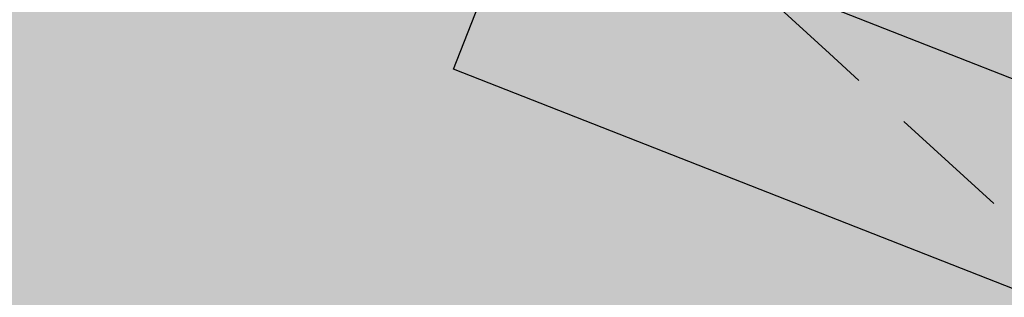
# Model space of a CAD drawing. Extents: x 1538956 to 1571595, y 5042519 to 5072519.
# Drawn here: x 1550560 to 1550611, y 5054373 to 5054388 of the extents above; entities that cross this region are included whole.
import ezdxf

# ---------------------------------------------------------------- set-up
doc = ezdxf.new("R2010")
doc.units = 0
doc.header["$LTSCALE"] = 2
doc.header["$MEASUREMENT"] = 0
doc.linetypes.add('CONTINUA', pattern=[0])
doc.linetypes.add('NASCOSTA2', pattern=[4.762499999999999, 3.175, -1.5875])
for name, color, linetype in [('base_cat_FABBRICATI', 92, 'CONTINUA'), ('base_cat_ret_fabbricati', 254, 'CONTINUA'), ('base_cat_ret_foglio', 71, 'Continuous'), ('conica', 8, 'Continuous'), ('inviluppo', 255, 'Continuous')]:
    doc.layers.add(name, color=color, linetype=linetype)

msp = doc.modelspace()

# ---------------------------------------------------------------- hatches: boundary and pattern name
at = {"layer": 'base_cat_ret_fabbricati'}
h = msp.add_hatch(color=256, dxfattribs=at)
h.paths.add_polyline_path([(1551355.558, 5053888.374), (1551314.833, 5053888.374), (1551314.833, 5053874.799), (1551343.008, 5053874.799), (1551343.264, 5053852.003), (1551355.815, 5053852.003)])
h.paths.add_polyline_path([(1550356.367, 5054819.206), (1550353.354, 5054819.191000001), (1550354.51, 5054787.052), (1550356.519, 5054787.061000001), (1550388.303, 5054787.205), (1550387.916, 5054819.572)])
h.paths.add_polyline_path([(1551098.66, 5053928.135), (1551106.451, 5053978.454), (1551082.494, 5053982.078), (1551074.818, 5053931.834)])
h.paths.add_polyline_path([(1550986.878, 5054507.416), (1550993.797, 5054466.177), (1551038.301, 5054472.663), (1551037.445, 5054478.279), (1551051.5, 5054480.496), (1551046.964, 5054510.824), (1551032.927, 5054508.639), (1551032.053, 5054514.271000001)])
h.paths.add_polyline_path([(1550932.471, 5054830.986), (1550939.483, 5054829.321), (1550941.376, 5054837.541), (1550934.411, 5054839.342)])
h.paths.add_polyline_path([(1550891.686, 5054845.395), (1550890.905, 5054841.477), (1550902.216, 5054838.54), (1550902.269, 5054839.047), (1550905.047, 5054838.431), (1550905.081, 5054838.754), (1550907.356, 5054838.237), (1550907.308, 5054837.776000001), (1550909.983, 5054837.078), (1550909.879, 5054836.53), (1550921.698, 5054833.712), (1550922.478, 5054837.172), (1550922.934, 5054837.077), (1550924.454, 5054843.161), (1550920.36, 5054844.101), (1550920.398, 5054844.469), (1550915.497, 5054845.726), (1550915.545, 5054846.187), (1550911.492, 5054847.075), (1550911.454, 5054846.706999999), (1550905.509, 5054848.212), (1550905.608, 5054848.715), (1550901.595, 5054849.552), (1550901.515, 5054849.235), (1550896.749, 5054850.432), (1550896.609, 5054849.978999999), (1550892.548, 5054850.978999999), (1550891.042, 5054845.462)])
h.paths.add_polyline_path([(1551071.446, 5054037.935), (1551064.176, 5054039.65), (1551062.851, 5054034.017), (1551062.404, 5054033.956999999), (1551062.054, 5054033.797), (1551061.713, 5054033.501), (1551061.491, 5054033.143), (1551061.376, 5054032.646000001), (1551061.441, 5054032.132), (1551061.666, 5054031.694), (1551062.036, 5054031.351), (1551062.48, 5054031.16), (1551063.413, 5054030.938), (1551062.794, 5054028.273), (1551067.725, 5054027.095), (1551067.275, 5054025.254), (1551071.278, 5054024.31), (1551073.998, 5054035.843), (1551071.112, 5054036.516)])
h.paths.add_polyline_path([(1551093.461, 5054032.026000001), (1551090.737, 5054032.603999999), (1551090.423, 5054031.158), (1551087.255, 5054031.847), (1551086.617, 5054028.916), (1551086.191, 5054028.908), (1551085.784, 5054028.783), (1551085.509, 5054028.618), (1551085.187, 5054028.294), (1551084.964, 5054027.855), (1551084.893, 5054027.482), (1551084.937, 5054027.001), (1551085.1, 5054026.603), (1551085.376, 5054026.255), (1551085.723, 5054026.008), (1551086.107, 5054025.869), (1551087.422, 5054025.583000001), (1551086.919, 5054023.27), (1551087.208, 5054023.201), (1551091.499, 5054022.271000001), (1551091.074, 5054020.321), (1551094.581, 5054019.558), (1551097.124, 5054031.227)])
h.paths.add_polyline_path([(1550658.905, 5054405.261), (1550640.746, 5054353.119), (1550671.102, 5054342.393), (1550666.321, 5054328.5), (1550697.513, 5054317.768), (1550720.343, 5054384.12)])
h.paths.add_polyline_path([(1550646.532, 5054332.233), (1550643.013, 5054333.405), (1550641.84, 5054330.158), (1550644.998, 5054328.804)], flags=17)
h.paths.add_polyline_path([(1551235.26, 5054771.217), (1551235.312, 5054771.843), (1551243.734, 5054771.132), (1551244.038, 5054774.742), (1551245.472, 5054774.621), (1551245.649, 5054776.716), (1551244.709, 5054776.795), (1551244.994, 5054780.161), (1551222.385, 5054783.464), (1551222.252, 5054781.886), (1551219.257, 5054782.139), (1551218.585, 5054774.178), (1551222.036, 5054773.887), (1551221.837, 5054771.528), (1551229.949, 5054770.843), (1551230.018, 5054771.66)])
h.paths.add_polyline_path([(1551251.549, 5054761.481000001), (1551249.319, 5054762.005), (1551248.673, 5054759.256), (1551246.429, 5054759.784), (1551244.965, 5054750.987), (1551246.128, 5054750.947), (1551246.01, 5054747.501), (1551249.641, 5054747.375), (1551249.585, 5054745.75), (1551255.463, 5054745.547), (1551255.536, 5054747.668000001), (1551255.932, 5054747.654), (1551257.9, 5054761.043000001), (1551264.461, 5054760.817), (1551264.905, 5054773.722), (1551263.769, 5054773.761), (1551263.85, 5054776.109), (1551263.155, 5054776.133), (1551263.201, 5054777.486), (1551260.46, 5054777.581), (1551260.419, 5054776.395), (1551256.801, 5054776.52), (1551256.724, 5054774.286), (1551254.348, 5054774.55), (1551253.944, 5054765.617), (1551254.726, 5054765.59), (1551254.618, 5054762.461), (1551252.018, 5054762.551)])
h.paths.add_polyline_path([(1550873.62, 5054805.953), (1550857.619, 5054809.878), (1550855.511, 5054802.508), (1550871.417, 5054798.392)])
h.paths.add_polyline_path([(1550820.291, 5054825.142), (1550818.184, 5054817.308), (1550834.898, 5054813.062), (1550836.933, 5054820.955)])
h.paths.add_polyline_path([(1550727.94, 5054894.471), (1550729.281, 5054893.514), (1550729.217, 5054890.58), (1550726.29, 5054882.232), (1550758.185, 5054870.483), (1550762.172, 5054881.336), (1550731.772, 5054893.183999999), (1550733.167, 5054898.76), (1550725.293, 5054900.188), (1550724.748, 5054894.518999999), (1550726.599, 5054894.024)])
h.paths.add_polyline_path([(1550758.568, 5054734.356000001), (1550759.213, 5054737.699), (1550754.523, 5054739.096), (1550753.171, 5054736.442)])
h.paths.add_polyline_path([(1551078.764, 5054579.217), (1551084.383, 5054579.09), (1551084.591, 5054588.228), (1551079.076, 5054588.353999999)])
h.paths.add_polyline_path([(1551444.086, 5054866.511), (1551443.489, 5054862.251), (1551458.352, 5054860.318), (1551460.623, 5054874.35), (1551445.987, 5054876.451), (1551445.23, 5054872.081999999), (1551446.996, 5054871.661), (1551445.962, 5054866.284)])
h.paths.add_polyline_path([(1550687.493, 5054519.529), (1550686.232, 5054516.608), (1550691.355, 5054514.699), (1550694.451, 5054522.007), (1550690.863, 5054523.62), (1550688.793, 5054519.018)])
h.paths.add_polyline_path([(1550969.636, 5054818.662), (1550971.237, 5054818.325), (1550972.881, 5054826.097), (1550967.694, 5054827.108), (1550967.568, 5054825.591), (1550954.663, 5054828.182), (1550954.853, 5054830.127), (1550948.331, 5054831.727), (1550946.256, 5054820.544), (1550952.051, 5054819.406), (1550951.723, 5054818.321), (1550958.17, 5054817.506), (1550958.211, 5054815.403), (1550968.55, 5054813.632)])
h.paths.add_polyline_path([(1550813.41, 5054789.693), (1550814.533, 5054789.324), (1550821.993, 5054787.197), (1550823.949, 5054795.633), (1550822.645, 5054796.166), (1550824.186, 5054801.494), (1550822.408, 5054802.145), (1550823.653, 5054807.893999999), (1550816.481, 5054809.433999999), (1550814.343, 5054798.218), (1550815.558, 5054798.103999999)])
h.paths.add_polyline_path([(1550673.425, 5054569.014), (1550678.593, 5054581.205), (1550676.274, 5054582.188999999), (1550683.229, 5054598.593), (1550685.194, 5054597.76), (1550708.767, 5054655.035), (1550706.456, 5054656.069), (1550714.948, 5054676.1), (1550716.907, 5054675.268999999), (1550723.925, 5054691.823), (1550721.425, 5054692.883), (1550739.052, 5054736.121), (1550682.06, 5054759.699), (1550657.742, 5054699.581999999), (1550637.025, 5054649.146000001), (1550620.474, 5054608.196), (1550608.99, 5054579.411), (1550665.17, 5054555.592), (1550671.252, 5054569.936000001)])
h.paths.add_polyline_path([(1550586.587, 5054575.942), (1550583.37, 5054567.81), (1550592.036, 5054564.072), (1550595.187, 5054572.335)])
h.paths.add_polyline_path([(1551402.188, 5054741.361), (1551393.707, 5054742.426), (1551393.208, 5054735.325), (1551394.083, 5054727.331999999), (1551396.951, 5054718.985), (1551404.061, 5054719.358), (1551402.625, 5054728.348), (1551404.495, 5054728.41), (1551404.059, 5054735.063), (1551401.945, 5054734.927)])
h.paths.add_polyline_path([(1550621.35, 5054683.172), (1550610.261, 5054655.453), (1550624.539, 5054649.275), (1550636.076, 5054676.872)], flags=17)
h.paths.add_polyline_path([(1550651.828, 5054531.588), (1550657.254, 5054529.134), (1550658.483, 5054532.815), (1550653.587, 5054534.892)])
h.paths.add_polyline_path([(1550669.307, 5054529.472), (1550679.157, 5054525.498), (1550683.514, 5054534.864), (1550673.19, 5054538.838)])
h.paths.add_polyline_path([(1550601.099, 5054632.836), (1550587.785, 5054599.408), (1550602.204, 5054593.343), (1550618.835, 5054634.88), (1550608.788, 5054639.106000001), (1550605.273, 5054631.08)])
h.paths.add_polyline_path([(1550633.368, 5054550.404), (1550635.509, 5054555.445), (1550624.88, 5054559.875), (1550622.663, 5054554.681)])
h.paths.add_polyline_path([(1550987.724, 5054811.074), (1550987.366, 5054809.501), (1550991.151, 5054808.53), (1550991.407, 5054810.318), (1550998.873, 5054808.734), (1551000.868, 5054819.666999999), (1550982.252, 5054823.805), (1550980.155, 5054812.515)])
h.paths.add_polyline_path([(1550437.78, 5054393.555), (1550452.885, 5054387.426), (1550472.526, 5054433.609), (1550457.701, 5054440.251)])
h.paths.add_polyline_path([(1551200.066, 5054769.267), (1551199.981, 5054771.223), (1551207.133, 5054772.159), (1551206.793, 5054775.391), (1551207.985, 5054775.731000001), (1551207.644, 5054779.133), (1551206.367, 5054779.048), (1551206.112, 5054781.77), (1551180.908, 5054777.602), (1551182.185, 5054767.821), (1551185.421, 5054767.821), (1551185.847, 5054765.95), (1551195.894, 5054767.481000001), (1551195.553, 5054768.927)])
h.paths.add_polyline_path([(1550824.053, 5053905.39), (1550819.827, 5053905.282), (1550819.61, 5053900.194), (1550823.945, 5053899.869)])
h.paths.add_polyline_path([(1550517.654, 5054213.357), (1550520.957, 5054211.345), (1550522.89, 5054215.851), (1550519.587, 5054217.461)])
h.paths.add_polyline_path([(1550594.582, 5053914.093), (1550595.919, 5053925.174), (1550576.913, 5053922.696), (1550555.933, 5053919.981000001), (1550556.185, 5053909.013), (1550583.875, 5053912.636)])
h.paths.add_polyline_path([(1550592.201, 5053895.896000001), (1550578.099, 5053895.836), (1550556.95, 5053896.006), (1550557.546, 5053889.193), (1550565.87, 5053888.768999999), (1550591.521, 5053889.617)])
h.paths.add_polyline_path([(1550755.335, 5054749.544), (1550751.205, 5054740.264), (1550754.523, 5054739.096), (1550759.213, 5054737.699), (1550761.404, 5054748.195)])
h.paths.add_polyline_path([(1550594.067, 5053910.154), (1550590.772, 5053909.815), (1550590.157, 5053901.966), (1550592.99, 5053901.926)])
h.paths.add_polyline_path([(1551202.509, 5054641.597), (1551200.696, 5054641.28), (1551201.899, 5054632.122), (1551208.325, 5054632.955), (1551211.093, 5054633.375), (1551209.707, 5054642.524), (1551211.686, 5054642.8), (1551210.42, 5054651.859), (1551201.411, 5054650.598999999)])
h.paths.add_polyline_path([(1550726.859, 5054756.137), (1550709.79, 5054759.812), (1550709.063, 5054757.433), (1550716.048, 5054754.811000001), (1550730.801, 5054748.632), (1550747.05, 5054742.108), (1550750.471, 5054750.625), (1550739.591, 5054753.044)])
h.paths.add_polyline_path([(1550439.272, 5054495.465), (1550435.748, 5054484.524), (1550448.655, 5054480.853), (1550452.53, 5054493.004), (1550445.122, 5054495.1), (1550444.735, 5054493.9)])
h.paths.add_polyline_path([(1551514.825, 5054709.963), (1551517.62, 5054725.423), (1551505.939, 5054727.54), (1551503.136, 5054712.08)])
h.paths.add_polyline_path([(1550862.745, 5054776.845), (1550863.412, 5054782.54), (1550866.291, 5054782.209), (1550866.807, 5054786.696), (1550865.383, 5054786.859), (1550865.802, 5054790.507), (1550856.629, 5054791.562), (1550856.403, 5054789.591), (1550852.802, 5054790.005), (1550852.361, 5054786.17), (1550854.479, 5054785.926), (1550853.698, 5054779.133)])
h.paths.add_polyline_path([(1550439.401, 5054579.796), (1550455.311, 5054573.823), (1550461.522, 5054590.825), (1550445.936, 5054596.464)])
h.paths.add_polyline_path([(1550261.964, 5054581.983), (1550258.62, 5054585.323), (1550255.54, 5054582.335), (1550258.884, 5054578.819)])
h.paths.add_polyline_path([(1551027.969, 5053938.954), (1551028.282, 5053941.005), (1551030.994, 5053940.59), (1551046.219, 5054040.162), (1551022.311, 5054043.818), (1551007.086, 5053944.246), (1551007.58, 5053944.172), (1551007.265, 5053942.12)])
h.paths.add_polyline_path([(1551346.756, 5054726.938), (1551348.279, 5054736.845), (1551328.323, 5054739.99), (1551326.801, 5054730.083000001)])
h.paths.add_polyline_path([(1550739.591, 5054753.044), (1550750.471, 5054750.625), (1550755.335, 5054749.544), (1550761.404, 5054748.195), (1550769.652, 5054784.455), (1550758.931, 5054786.636), (1550752.617, 5054755.831), (1550741.171, 5054759.011)])
h.paths.add_polyline_path([(1551010.547, 5054773.704), (1550999.777, 5054776.522), (1550999.581, 5054775.767), (1550995.668, 5054776.797), (1550995.867, 5054777.545), (1550984.015, 5054780.645), (1550980.963, 5054768.984), (1551000.024, 5054764.016), (1551003.477, 5054744.584), (1551015.328, 5054746.664), (1551013.199, 5054758.728), (1551012.431, 5054758.593), (1551011.736, 5054762.579), (1551012.516, 5054762.705)])
h.paths.add_polyline_path([(1551311.074, 5054345.95), (1551296.251, 5054349.485), (1551295.392, 5054345.9), (1551306.325, 5054342.909), (1551305.422, 5054337.954), (1551307.9, 5054337.549), (1551307.23, 5054333.341), (1551309.549, 5054332.914)])
h.paths.add_polyline_path([(1551316.337, 5054674.183999999), (1551316.149, 5054675.672), (1551313.371, 5054675.321), (1551313.459, 5054674.627), (1551310.534, 5054674.256), (1551310.722, 5054672.768), (1551307.152, 5054672.317), (1551306.713, 5054675.789), (1551303.788, 5054675.419), (1551303.7, 5054676.113), (1551300.922, 5054675.762), (1551301.111, 5054674.275), (1551293.921, 5054673.365), (1551293.733, 5054674.853), (1551290.956, 5054674.501), (1551291.044, 5054673.807), (1551288.119, 5054673.437), (1551288.558, 5054669.965), (1551284.987, 5054669.513), (1551284.799, 5054671.001), (1551281.874, 5054670.631), (1551281.787, 5054671.325), (1551279.009, 5054670.975), (1551279.198, 5054669.488), (1551275.428, 5054669.01), (1551276.445, 5054660.978), (1551280.115, 5054661.442), (1551279.989, 5054662.433999999), (1551285.791, 5054663.168000001), (1551285.54, 5054665.153), (1551294.911, 5054666.338), (1551295.037, 5054665.346), (1551302.028, 5054666.23), (1551301.902, 5054667.223), (1551311.274, 5054668.408), (1551311.525, 5054666.424), (1551317.326, 5054667.158), (1551317.451, 5054666.166), (1551321.121, 5054666.63), (1551320.105, 5054674.663)])
h.paths.add_polyline_path([(1551300.023, 5054290.903), (1551273.15, 5054292.481000001), (1551268.529, 5054292.749), (1551267.995, 5054283.614), (1551272.611, 5054283.343), (1551271.371, 5054262.176), (1551298.244, 5054260.6)])
h.paths.add_polyline_path([(1551063.029, 5054351.438), (1551071.346, 5054353.866), (1551067.669, 5054366.454), (1551059.351, 5054364.035)])
h.paths.add_polyline_path([(1550309.485, 5054511.552), (1550306.107, 5054513.806), (1550302.464, 5054507.449), (1550305.57, 5054505.38)])
h.paths.add_polyline_path([(1551105.301, 5054583.512), (1551123.169, 5054582.63), (1551123.77, 5054589.393), (1551105.631, 5054591.147)])
h.paths.add_polyline_path([(1551403.841, 5054323.781), (1551387.953, 5054327.117), (1551386.165, 5054318.567), (1551402.051, 5054315.228)])
h.paths.add_polyline_path([(1551487.04, 5054805.222), (1551486.794, 5054803.835), (1551486.505, 5054802.183), (1551486.199, 5054802.195), (1551485.179, 5054796.603999999), (1551485.457, 5054796.537), (1551484.926, 5054793.561000001), (1551494.115, 5054791.873), (1551496.227, 5054803.532), (1551495.641, 5054803.64), (1551497.413, 5054812.494), (1551498.339, 5054812.306), (1551499.325, 5054817.248), (1551492.94, 5054818.545), (1551492.565, 5054816.561000001), (1551489.281, 5054817.187), (1551488.478, 5054812.949), (1551489.255, 5054812.756), (1551487.913, 5054805.475), (1551487.61, 5054805.523), (1551487.532, 5054805.18)])
h.paths.add_polyline_path([(1551376.889, 5054294.438999999), (1551400.364, 5054289.512), (1551403.747, 5054288.83), (1551405.813, 5054299.92), (1551402.755, 5054300.575), (1551399.332, 5054301.295), (1551383.157, 5054304.772), (1551381.107, 5054305.293000001), (1551378.219, 5054305.834), (1551376.138, 5054294.772)])
h.paths.add_polyline_path([(1550710.35, 5054317.416999999), (1550742.371, 5054306.452), (1550745.555, 5054315.6), (1550761.178, 5054310.308999999), (1550777.235, 5054357.05), (1550729.487, 5054373.445)])
h.paths.add_polyline_path([(1551517.688, 5054856.254), (1551516.455, 5054848.315), (1551526.975, 5054846.682), (1551528.208, 5054854.621), (1551526.62, 5054854.867), (1551528.33, 5054865.883), (1551529.918, 5054865.636), (1551531.144, 5054873.547), (1551520.63, 5054875.194), (1551519.449, 5054867.266), (1551520.987, 5054867.023), (1551519.276, 5054856.008)])
h.paths.add_polyline_path([(1551483.277, 5054767.929), (1551482.61, 5054764.344), (1551490.971, 5054762.762), (1551494.059, 5054779.346), (1551485.696, 5054780.933999999), (1551485.031, 5054777.361), (1551484.079, 5054777.541999999), (1551483.569, 5054774.916999999), (1551482.323, 5054768.11)])
h.paths.add_polyline_path([(1551306.388, 5054298.586), (1551306.338, 5054299.996), (1551304.947, 5054300.013), (1551305.002, 5054298.608)])
h.paths.add_polyline_path([(1550459.627, 5054572.183), (1550457.487, 5054566.328), (1550460.854, 5054565.134), (1550487.648, 5054554.335), (1550489.275, 5054558.789), (1550496.215, 5054556.344), (1550497.027, 5054558.485), (1550501.687, 5054556.867), (1550501.609, 5054556.663), (1550539.013, 5054543.376), (1550546.848, 5054564.183), (1550527.91, 5054570.911), (1550527.679, 5054570.299), (1550509.279, 5054576.834), (1550506.971, 5054570.469), (1550501.916, 5054572.279), (1550501.823, 5054571.85), (1550489.996, 5054575.843), (1550489.367, 5054574.302), (1550486.114, 5054575.498), (1550488.772, 5054583.589), (1550469.72, 5054590.956999999), (1550466.753, 5054582.616), (1550462.816, 5054570.95)])
h.paths.add_polyline_path([(1551134.842, 5054621.996), (1551134.825, 5054621.329), (1551131.952, 5054621.41), (1551131.875, 5054618.124), (1551128.445, 5054618.205), (1551128.504, 5054620.728999999), (1551125.647, 5054620.797), (1551125.658, 5054621.273), (1551122.991, 5054621.336), (1551122.957, 5054619.907), (1551119.359, 5054620.097), (1551119.155, 5054612.276000001), (1551122.679, 5054612.193), (1551122.703, 5054613.145), (1551128.415, 5054613.025), (1551128.345, 5054613.966), (1551137.527, 5054613.763), (1551137.362, 5054612.812), (1551144.177, 5054612.679), (1551144.196, 5054613.631), (1551153.259, 5054613.398), (1551153.153, 5054612.454), (1551158.861, 5054612.331), (1551158.75, 5054611.372), (1551162.366, 5054611.306), (1551162.523, 5054619.023), (1551158.904, 5054619.096), (1551158.931, 5054620.526000001), (1551156.265, 5054620.579), (1551156.251, 5054619.913), (1551153.393, 5054619.971), (1551153.345, 5054617.636), (1551149.916, 5054617.706999999), (1551149.983, 5054620.994), (1551147.09, 5054621.027), (1551147.105, 5054621.693), (1551144.402, 5054621.758), (1551144.388, 5054620.33), (1551137.481, 5054620.501), (1551137.516, 5054621.93)])
h.paths.add_polyline_path([(1551138.558, 5054691.573), (1551148.321, 5054691.965), (1551148.362, 5054690.938999999), (1551154.426, 5054691.181), (1551154.466, 5054690.154), (1551158.269, 5054690.307), (1551157.936, 5054698.63), (1551154.031, 5054698.473999999), (1551153.97, 5054700.013), (1551151.091, 5054699.899), (1551151.12, 5054699.181), (1551148.037, 5054699.056), (1551148.139, 5054696.538), (1551144.44, 5054696.39), (1551144.297, 5054699.935), (1551141.215, 5054699.81), (1551141.186, 5054700.531), (1551138.308, 5054700.415), (1551138.369, 5054698.875), (1551130.92, 5054698.574), (1551130.856, 5054700.116), (1551127.979, 5054700), (1551128.008, 5054699.281), (1551124.926, 5054699.158), (1551125.068, 5054695.612), (1551121.369, 5054695.464), (1551121.267, 5054697.981000001), (1551118.184, 5054697.859), (1551118.155, 5054698.577), (1551115.278, 5054698.462), (1551115.339, 5054696.92), (1551111.434, 5054696.764), (1551111.768, 5054688.44), (1551115.57, 5054688.593), (1551115.529, 5054689.62), (1551121.592, 5054689.863), (1551121.551, 5054690.89), (1551131.313, 5054691.283), (1551131.354, 5054690.255), (1551138.6, 5054690.546)])
h.paths.add_polyline_path([(1551264.012, 5054601.795), (1551263.032, 5054608.378), (1551261.386, 5054608.133), (1551261.11, 5054609.984), (1551262.755, 5054610.23), (1551261.737, 5054617.07), (1551243.661, 5054614.541), (1551243.71, 5054614.182), (1551224.244, 5054611.458000001), (1551224.194, 5054611.818), (1551206.118, 5054609.29), (1551207.099, 5054602.706999999), (1551208.745, 5054602.952), (1551209.02, 5054601.101), (1551207.374, 5054600.856000001), (1551208.394, 5054594.015), (1551226.47, 5054596.543000001), (1551225.973, 5054600.096), (1551232.668, 5054601.033), (1551233.129, 5054597.737), (1551239.205, 5054598.588), (1551238.745, 5054601.883), (1551245.439, 5054602.819), (1551245.937, 5054599.266)])
h.paths.add_polyline_path([(1551351.932, 5054754.109), (1551353.49, 5054763.441000001), (1551346.141, 5054764.555), (1551346.098, 5054764.298), (1551341.018, 5054765.089), (1551341.061, 5054765.346), (1551333.684, 5054766.486), (1551332.116, 5054757.17), (1551339.499, 5054756.036), (1551339.556, 5054756.38), (1551344.601, 5054755.574), (1551344.542, 5054755.231000001)])
h.paths.add_polyline_path([(1550826.763, 5054342.998), (1550817.168, 5054341.369), (1550816.558, 5054344.942), (1550806.977, 5054343.31), (1550806.347, 5054346.862), (1550796.757, 5054345.252), (1550796.126, 5054348.824), (1550785.662, 5054346.948), (1550788.154, 5054332.574), (1550778.58, 5054330.925), (1550781.739, 5054312.578), (1550849.683, 5054324.322), (1550847.15, 5054339.135), (1550837.571, 5054337.515), (1550836.962, 5054341.068), (1550827.369, 5054339.442)])
h.paths.add_polyline_path([(1551427.877, 5054719.529), (1551433.492, 5054719.361), (1551433.507, 5054720.08), (1551436.949, 5054719.977), (1551437.135, 5054726.206), (1551436.35, 5054737.738), (1551435.2, 5054743.828), (1551431.593, 5054743.191000001), (1551431.472, 5054743.9), (1551425.937, 5054742.922), (1551426.826, 5054737.736), (1551426.404, 5054737.662), (1551425.923, 5054737.358), (1551425.789, 5054736.804), (1551426.794, 5054725.544), (1551427.043, 5054725.013), (1551427.6, 5054724.831999999), (1551427.983, 5054724.826)])
h.paths.add_polyline_path([(1551158.925, 5054674.069), (1551158.862, 5054675.612), (1551155.985, 5054675.497), (1551156.015, 5054674.775), (1551152.931, 5054674.652), (1551153.033, 5054672.134), (1551149.333, 5054671.986), (1551149.191, 5054675.532), (1551146.108, 5054675.408), (1551146.08, 5054676.127), (1551143.2, 5054676.011), (1551143.264, 5054674.471), (1551135.813, 5054674.171), (1551135.751, 5054675.713), (1551132.873, 5054675.598), (1551132.902, 5054674.879), (1551129.819, 5054674.754), (1551129.962, 5054671.209), (1551126.263, 5054671.061000001), (1551126.161, 5054673.577), (1551123.078, 5054673.454), (1551123.049, 5054674.173), (1551120.171, 5054674.058), (1551120.234, 5054672.516), (1551116.328, 5054672.36), (1551116.342, 5054672.051), (1551116.663, 5054664.036), (1551120.466, 5054664.187), (1551120.425, 5054665.215), (1551126.487, 5054665.459), (1551126.446, 5054666.486), (1551136.211, 5054666.88), (1551136.251, 5054665.85), (1551143.497, 5054666.142), (1551143.454, 5054667.169), (1551153.218, 5054667.561000001), (1551153.26, 5054666.534), (1551159.322, 5054666.777), (1551159.363, 5054665.749), (1551163.165, 5054665.902), (1551162.843, 5054673.918000001), (1551162.829, 5054674.227)])
h.paths.add_polyline_path([(1551227.327, 5054682.965), (1551225.331, 5054682.728999999), (1551224.212, 5054692.159), (1551225.21, 5054692.277), (1551224.374, 5054699.313999999), (1551223.376, 5054699.196), (1551222.258, 5054708.625), (1551224.254, 5054708.862), (1551223.561, 5054714.701), (1551224.559, 5054714.819), (1551224.119, 5054718.509), (1551216.036, 5054717.55), (1551216.486, 5054713.758), (1551214.989, 5054713.58), (1551215.321, 5054710.786), (1551216.016, 5054710.868), (1551216.369, 5054707.924), (1551217.872, 5054708.098999999), (1551218.292, 5054704.51), (1551214.799, 5054704.096), (1551215.149, 5054701.152), (1551214.45, 5054701.069), (1551214.783, 5054698.276000001), (1551216.279, 5054698.452), (1551217.138, 5054691.217), (1551215.64, 5054691.04), (1551215.973, 5054688.245), (1551216.671, 5054688.329), (1551217.02, 5054685.385), (1551220.512, 5054685.799), (1551220.932, 5054682.206999999), (1551219.443, 5054682.029), (1551219.789, 5054679.083000001), (1551219.093, 5054679.002), (1551219.425, 5054676.208000001), (1551220.921, 5054676.386), (1551221.371, 5054672.594), (1551229.455, 5054673.553), (1551229.017, 5054677.246), (1551228.02, 5054677.127)])
h.paths.add_polyline_path([(1550726.294, 5054859.919), (1550708.922, 5054866.541999999), (1550699.948, 5054843.004), (1550711.718, 5054838.518), (1550710.489, 5054835.295), (1550716.093, 5054833.159), (1550719.601, 5054842.36), (1550721.982, 5054841.451), (1550726.575, 5054853.5), (1550724.194, 5054854.409)])
h.paths.add_polyline_path([(1551296.893, 5054313.574), (1551290.557, 5054320.983), (1551287.132, 5054317.51), (1551288.024, 5054316.536), (1551286.679, 5054315.192), (1551287.344, 5054314.345), (1551284.034, 5054310.868), (1551288.719, 5054305.752)])
h.paths.add_polyline_path([(1551248.647, 5054635.057), (1551258.077, 5054636.174), (1551258.314, 5054634.188999999), (1551264.152, 5054634.872), (1551264.27, 5054633.874), (1551267.964, 5054634.313999999), (1551267.005, 5054642.397), (1551263.213, 5054641.948), (1551263.036, 5054643.445), (1551260.241, 5054643.112), (1551260.32, 5054642.414), (1551257.38, 5054642.063999999), (1551257.552, 5054640.568), (1551253.965, 5054640.141), (1551253.551, 5054643.634), (1551250.607, 5054643.285), (1551250.524, 5054643.984), (1551247.73, 5054643.651000001), (1551247.905, 5054642.156), (1551240.672, 5054641.297), (1551240.494, 5054642.794), (1551237.7, 5054642.461), (1551237.781, 5054641.763), (1551234.837, 5054641.414), (1551235.252, 5054637.921), (1551231.658, 5054637.497), (1551231.481, 5054638.992), (1551228.541, 5054638.639), (1551228.454, 5054639.341), (1551225.662, 5054639.009), (1551225.839, 5054637.512), (1551222.046, 5054637.063), (1551223.005, 5054628.978999999), (1551226.697, 5054629.416), (1551226.579, 5054630.414), (1551232.417, 5054631.106000001), (1551232.18, 5054633.103), (1551241.61, 5054634.221), (1551241.729, 5054633.223), (1551248.764, 5054634.058)])
h.paths.add_polyline_path([(1550444.111, 5054514.206), (1550444.368, 5054514.995), (1550455.275, 5054511.231000001), (1550454.977, 5054510.453), (1550459.426, 5054508.914), (1550460.78, 5054512.701), (1550461.892, 5054512.279), (1550463.779, 5054517.799), (1550457.5, 5054519.975), (1550457.325, 5054519.482), (1550447.896, 5054522.754), (1550448.07, 5054523.247), (1550441.75, 5054525.437), (1550439.848, 5054519.884), (1550441.002, 5054519.584), (1550439.653, 5054515.738)])
h.paths.add_polyline_path([(1551505.969, 5054863.662), (1551507.406, 5054872.137), (1551498.239, 5054873.714), (1551495.394, 5054856.93), (1551500.446, 5054856.043000001), (1551500.382, 5054855.682), (1551505.22, 5054855.275), (1551505.274, 5054855.865)])
h.paths.add_polyline_path([(1551405.991, 5054874.609), (1551399.239, 5054875.912), (1551399.393, 5054876.704), (1551390.721, 5054878.378), (1551390.567, 5054877.586), (1551381.896, 5054879.259), (1551379.859, 5054868.631), (1551379.706, 5054867.822), (1551388.744, 5054866.097), (1551388.884, 5054867.13), (1551396.957, 5054865.544), (1551396.75, 5054864.545), (1551401.174, 5054863.695), (1551401.338, 5054864.502), (1551403.953, 5054864.018)])
h.paths.add_polyline_path([(1551027.498, 5054794.745), (1551029.172, 5054794.1), (1551031.105, 5054802.472), (1551024.072, 5054804.186000001)])
h.paths.add_polyline_path([(1551099.971, 5054617.055), (1551101.387, 5054617.244), (1551101.034, 5054619.89), (1551100.373, 5054619.8), (1551099.994, 5054622.634), (1551097.208, 5054622.261), (1551096.754, 5054625.662), (1551100.485, 5054626.16), (1551100.106, 5054628.994), (1551100.766, 5054629.083000001), (1551100.413, 5054631.726), (1551098.996, 5054631.537), (1551098.081, 5054638.385), (1551099.498, 5054638.575), (1551099.144, 5054641.218), (1551098.483, 5054641.13), (1551098.104, 5054643.963), (1551093.206, 5054643.366), (1551090.113, 5054642.95), (1551090.916, 5054637.33), (1551090.385, 5054637.307), (1551091.289, 5054630.592), (1551091.812, 5054630.625), (1551092.528, 5054625.079), (1551093, 5054621.747), (1551092.037, 5054621.597), (1551092.806, 5054616.001), (1551092.337, 5054615.968), (1551092.8, 5054612.444), (1551097.369, 5054613.109), (1551100.551, 5054613.48)])
h.paths.add_polyline_path([(1551297.734, 5054644.026000001), (1551297.859, 5054643.034), (1551304.85, 5054643.919), (1551304.725, 5054644.911), (1551314.096, 5054646.096), (1551314.348, 5054644.112), (1551320.149, 5054644.846), (1551320.275, 5054643.855), (1551323.943, 5054644.318), (1551322.928, 5054652.351), (1551319.159, 5054651.873), (1551318.971, 5054653.361), (1551316.195, 5054653.01), (1551316.282, 5054652.315), (1551313.357, 5054651.945), (1551313.545, 5054650.456999999), (1551309.975, 5054650.005), (1551309.536, 5054653.478), (1551306.61, 5054653.108), (1551306.522, 5054653.801), (1551303.746, 5054653.451), (1551303.934, 5054651.962), (1551296.744, 5054651.054), (1551296.555, 5054652.541), (1551293.779, 5054652.19), (1551293.867, 5054651.496), (1551290.941, 5054651.126), (1551291.38, 5054647.653), (1551287.811, 5054647.202), (1551287.622, 5054648.69), (1551284.697, 5054648.32), (1551284.609, 5054649.014), (1551281.832, 5054648.663), (1551282.021, 5054647.174), (1551278.252, 5054646.699), (1551279.268, 5054638.666), (1551282.937, 5054639.13), (1551282.812, 5054640.122), (1551288.613, 5054640.856000001), (1551288.362, 5054642.841)])
h.paths.add_polyline_path([(1550581.21, 5054436.296), (1550575.546, 5054421.568), (1550570.707, 5054423.466), (1550564.952, 5054408.888), (1550555.087, 5054412.755), (1550549.36, 5054398.143), (1550543.525, 5054400.407), (1550530.062, 5054366.054), (1550617.177, 5054331.919), (1550630.634, 5054366.26), (1550582.702, 5054385.041), (1550586.422, 5054394.535), (1550634.354, 5054375.753), (1550647.81, 5054410.096)])
h.paths.add_polyline_path([(1551261.607, 5054656.337), (1551265.299, 5054656.775), (1551264.339, 5054664.859), (1551260.547, 5054664.409), (1551260.369, 5054665.906), (1551257.575, 5054665.573), (1551257.663, 5054664.869), (1551254.717, 5054664.52), (1551254.892, 5054663.031), (1551251.302, 5054662.605), (1551250.885, 5054666.095), (1551247.941, 5054665.746), (1551247.858, 5054666.446), (1551245.064, 5054666.113), (1551245.241, 5054664.615), (1551238.006, 5054663.759), (1551237.828, 5054665.255), (1551235.034, 5054664.923), (1551235.117, 5054664.223999999), (1551232.172, 5054663.875), (1551232.586, 5054660.382), (1551228.994, 5054659.947), (1551228.816, 5054661.453), (1551225.863, 5054661.105), (1551225.789, 5054661.802), (1551222.996, 5054661.47), (1551223.173, 5054659.973), (1551219.381, 5054659.524), (1551220.34, 5054651.441000001), (1551224.035, 5054651.88), (1551223.916, 5054652.877), (1551229.753, 5054653.57), (1551229.517, 5054655.566000001), (1551238.945, 5054656.683999999), (1551239.066, 5054655.687), (1551246.101, 5054656.522), (1551245.983, 5054657.518999999), (1551255.411, 5054658.639), (1551255.651, 5054656.643), (1551261.487, 5054657.337)])
h.paths.add_polyline_path([(1551018.045, 5054805.641), (1551014.275, 5054806.557), (1551012.253, 5054798.168000001), (1551021.374, 5054795.976), (1551024.719, 5054795.171), (1551021.743, 5054804.743)])
h.paths.add_polyline_path([(1551381.902, 5054757.942), (1551369.77, 5054760.114), (1551369.398, 5054758.114), (1551367.921, 5054756.828), (1551366.925, 5054757.648), (1551363.203, 5054754.004), (1551367.25, 5054751.056), (1551368.022, 5054751.81), (1551369.618, 5054750.649), (1551382.12, 5054748.401000001), (1551383.287, 5054755.24), (1551381.419, 5054755.576)])
h.paths.add_polyline_path([(1551199.04, 5054727.884), (1551190.124, 5054726.51), (1551191.666, 5054717.733), (1551189.536, 5054717.29), (1551190.969, 5054707.981000001), (1551192.145, 5054708.161), (1551192.593, 5054704.919), (1551191.465, 5054704.746), (1551192.899, 5054695.435), (1551194.858, 5054695.738), (1551196.231, 5054686.819), (1551205.145, 5054688.543000001), (1551203.715, 5054697.503), (1551201.755, 5054697.201), (1551200.383, 5054706.12), (1551197.639, 5054705.698), (1551197.14, 5054708.931), (1551199.886, 5054709.353999999), (1551198.512, 5054718.272), (1551200.472, 5054718.574)])
h.paths.add_polyline_path([(1551367.105, 5054312.726), (1551368.704, 5054322.441000001), (1551354.868, 5054324.677), (1551353.269, 5054314.96)])
h.paths.add_polyline_path([(1551119.915, 5054644.185), (1551119.88, 5054642.756), (1551116.243, 5054642.968), (1551116.084, 5054637.379), (1551116.07, 5054635.128), (1551119.595, 5054635.043000001), (1551119.619, 5054635.995), (1551125.238, 5054635.858), (1551125.262, 5054636.808999999), (1551134.312, 5054636.587), (1551134.289, 5054635.636), (1551140.995, 5054635.48), (1551141.019, 5054636.433), (1551150.069, 5054636.206), (1551150.044, 5054635.252), (1551155.716, 5054635.102), (1551155.736, 5054634.152), (1551159.164, 5054634.063), (1551159.215, 5054636.301), (1551159.365, 5054641.811000001), (1551155.741, 5054641.875), (1551155.778, 5054643.304), (1551153.11, 5054643.373), (1551153.093, 5054642.705), (1551150.235, 5054642.78), (1551150.176, 5054640.446), (1551146.747, 5054640.535), (1551146.829, 5054643.818), (1551143.991, 5054643.87), (1551144.008, 5054644.536), (1551141.346, 5054644.61), (1551141.298, 5054643.178), (1551134.397, 5054643.356000001), (1551134.436, 5054644.79), (1551131.768, 5054644.859), (1551131.751, 5054644.193), (1551128.876, 5054644.251), (1551128.795, 5054640.965), (1551125.366, 5054641.049), (1551125.428, 5054643.573), (1551122.57, 5054643.643), (1551122.582, 5054644.12)])
h.paths.add_polyline_path([(1551494.91, 5054422.747), (1551493.672, 5054417.211), (1551481.474, 5054419.818), (1551476.356, 5054396.372), (1551488.551, 5054393.713), (1551488.161, 5054391.779), (1551501.258, 5054388.897), (1551508.028, 5054419.905)])
h.paths.add_polyline_path([(1551008.974, 5054627.058), (1551012.105, 5054639.719), (1551023.752, 5054636.821), (1551026.671, 5054648.497), (1551015, 5054651.374), (1551021.556, 5054677.802), (1550960.668, 5054692.95), (1550954.084, 5054666.802), (1550990.239, 5054657.815), (1550984.152, 5054633.193)])
h.paths.add_polyline_path([(1551061.575, 5054695.236), (1551061.046, 5054699.223), (1551057.041, 5054698.686000001), (1551057.583, 5054694.694)])
h.paths.add_polyline_path([(1550938.151, 5054630.12), (1550951.55, 5054628.199), (1550951.558, 5054632.111), (1550944.448, 5054632.933), (1550944.399, 5054631.79), (1550938.248, 5054632.396000001)])
h.paths.add_polyline_path([(1551353.134, 5054672.219), (1551361.118, 5054673.216), (1551361.425, 5054671.239), (1551366.979, 5054671.942), (1551367.067, 5054671.248), (1551370.637, 5054671.7), (1551369.67, 5054679.336), (1551366.101, 5054678.883), (1551365.912, 5054680.371), (1551363.334, 5054680.045), (1551363.422, 5054679.35), (1551360.397, 5054678.968), (1551360.585, 5054677.478999999), (1551358.205, 5054677.179), (1551357.765, 5054680.651000001), (1551354.741, 5054680.268), (1551354.653, 5054680.962), (1551352.075, 5054680.636), (1551352.263, 5054679.148), (1551345.47, 5054678.289), (1551345.281, 5054679.777), (1551342.704, 5054679.45), (1551342.792, 5054678.756), (1551339.766, 5054678.373), (1551340.205, 5054674.901000001), (1551337.826, 5054674.6), (1551337.638, 5054676.088), (1551333.323, 5054675.541999999), (1551333.248, 5054676.137), (1551330.869, 5054675.837), (1551331.621, 5054669.888), (1551333.1, 5054670.08), (1551333.422, 5054667.6), (1551338.626, 5054668.277), (1551338.356, 5054670.359), (1551346.341, 5054671.357), (1551346.43, 5054670.672), (1551353.223, 5054671.524)])
h.paths.add_polyline_path([(1551196.187, 5054673.397), (1551197.499, 5054664.268), (1551199.441, 5054664.488), (1551200.671, 5054655.532), (1551202.306, 5054655.76), (1551207.015, 5054656.24), (1551209.684, 5054656.77), (1551208.454, 5054665.726), (1551206.386, 5054665.281), (1551205.191, 5054674.691000001)])
h.paths.add_polyline_path([(1550933.695, 5054275.896000001), (1550931.487, 5054285.646000001), (1550828.926, 5054262.416999999), (1550832.749, 5054245.553), (1550844.837, 5054248.291), (1550846.714, 5054240.004), (1550871.378, 5054245.587), (1550870.781, 5054248.219), (1550881.798, 5054250.715), (1550881.158, 5054253.541999999), (1550892.175, 5054256.037), (1550891.534, 5054258.864), (1550902.551, 5054261.36), (1550901.799, 5054264.675), (1550918.178, 5054268.385), (1550917.317, 5054272.186000001)])
h.paths.add_polyline_path([(1550718.98, 5054835.962), (1550717.984, 5054833.348), (1550724.429, 5054830.89), (1550727.989, 5054840.231000001), (1550725.561, 5054841.157), (1550722.997, 5054834.432)])
h.paths.add_polyline_path([(1551094.621, 5054682.486), (1551094.015, 5054685.511), (1551090.032, 5054684.712), (1551089.304, 5054688.342), (1551092.279, 5054688.938999999), (1551091.672, 5054691.964), (1551092.378, 5054692.105), (1551091.811, 5054694.929), (1551090.298, 5054694.625), (1551089.531, 5054698.458000001), (1551086.304, 5054697.808999999), (1551081.361, 5054696.819), (1551082.111, 5054693.087), (1551082.615, 5054693.188), (1551083.808, 5054687.239), (1551084.817, 5054687.441000001), (1551086.738, 5054677.862), (1551086.234, 5054677.761), (1551087.659, 5054670.651000001), (1551088.164, 5054670.752), (1551089.357, 5054664.803), (1551097.827, 5054666.502), (1551097.22, 5054669.528), (1551097.926, 5054669.669), (1551097.36, 5054672.493), (1551095.847, 5054672.19), (1551094.381, 5054679.5), (1551095.894, 5054679.804), (1551095.328, 5054682.628)])
h.paths.add_polyline_path([(1550993.797, 5054466.177), (1550986.878, 5054507.416), (1550906.085, 5054494.058999999), (1550909.406, 5054473.94), (1550899.398, 5054472.287), (1550901.933, 5054456.924), (1550901.307, 5054456.048), (1550901.852, 5054452.746), (1550902.726, 5054452.119), (1550909.138, 5054413.282), (1550930.057, 5054416.736), (1550929.125, 5054422.392), (1550949.142, 5054425.696), (1550943.822, 5054457.926)])
h.paths.add_polyline_path([(1551033.014, 5054407.831), (1551038.901, 5054409.567), (1551039.517, 5054407.359), (1551033.671, 5054405.71), (1551042.084, 5054373.956), (1551064.609, 5054380.387), (1551055.645, 5054412.016), (1551053.573, 5054411.442), (1551053, 5054413.461), (1551055.069, 5054414.047), (1551058.189, 5054414.909), (1551056.814, 5054420.008), (1551057.544, 5054420.22), (1551054.184, 5054431.96), (1551034.277, 5054426.134), (1551037.056, 5054416.176), (1551031.014, 5054414.359), (1551031.3, 5054413.369)])
h.paths.add_polyline_path([(1551031.3, 5054413.369), (1551008.322, 5054406.773), (1551019.554, 5054367.524), (1551042.084, 5054373.956), (1551033.671, 5054405.71), (1551033.014, 5054407.831)])
h.paths.add_polyline_path([(1550470.559, 5054838.828), (1550482.812, 5054838.698), (1550482.882, 5054846.134), (1550495.875, 5054846.063999999), (1550496.93, 5054875.227), (1550497.07, 5054883.926), (1550472.278, 5054884.838), (1550471.661, 5054860.183999999), (1550471.096, 5054848.558)])
h.paths.add_polyline_path([(1551373.372, 5054739.055), (1551372.126, 5054739.378), (1551371.451, 5054739.396000001), (1551370.905, 5054739.177), (1551370.462, 5054738.771000001), (1551370.146, 5054738.125), (1551368.154, 5054738.642), (1551361.532, 5054736.601), (1551362.706, 5054731.721), (1551363.802, 5054727.329), (1551366.762, 5054728.242), (1551371.102, 5054727.117), (1551371.297, 5054727.871), (1551372.897, 5054727.455), (1551372.702, 5054726.708000001), (1551379.387, 5054724.977), (1551381.534, 5054733.182), (1551380.799, 5054733.37), (1551381.802, 5054737.211), (1551377.847, 5054738.234), (1551377.958, 5054738.661), (1551374.763, 5054739.489), (1551373.569, 5054739.801)])
h.paths.add_polyline_path([(1550479.386, 5054906.717), (1550479.307, 5054901.198), (1550489.891, 5054900.906), (1550498.576, 5054900.396000001), (1550503.862, 5054900.547), (1550503.859, 5054906.228)])
h.paths.add_polyline_path([(1551419.185, 5054889.382), (1551430.843, 5054887.03), (1551438.005, 5054885.771000001), (1551439.139, 5054888.755)])
h.paths.add_polyline_path([(1550362.387, 5054909.109), (1550361.256, 5054885.43), (1550358.745, 5054851.608), (1550380.592, 5054850.223999999), (1550395.419, 5054849.509), (1550397.257, 5054870.631), (1550398.78, 5054897.593), (1550399.205, 5054908.321)])
at = {"layer": 'base_cat_ret_foglio'}
msp.add_hatch(color=256, dxfattribs=at).paths.add_polyline_path([(1551439.187, 5053837.65), (1551442.257, 5053837.856000001), (1551470.941, 5053838.277), (1551500.173, 5053838.289), (1551515.027, 5053837.728999999), (1551517.723, 5053977.274), (1551518.624, 5054011.173), (1551521.363, 5054114.115), (1551519.785, 5054138.96), (1551513.843, 5054232.528), (1551517.317, 5054236.324), (1551525.421, 5054228.538), (1551543.948, 5054210.966), (1551550.713, 5054205.164), (1551573.193, 5054183.495), (1551583.079, 5054207.192), (1551585.767, 5054214.254), (1551586.941, 5054221.706), (1551590.571, 5054240.376), (1551592.658, 5054253.3), (1551593.309, 5054256.793000001), (1551592.83, 5054270.471), (1551592.587, 5054277.235), (1551591.914, 5054278.958000001), (1551590.841, 5054281.778), (1551588.833, 5054284.342), (1551588.501, 5054286.662), (1551594.915, 5054316.99), (1551606.237, 5054369.753), (1551609.766, 5054386.588), (1551613.87, 5054405.538), (1551614.241, 5054409.505), (1551616.96, 5054428.378), (1551619.121, 5054445.441000001), (1551620.614, 5054458.705), (1551626.774, 5054502.159), (1551611.756, 5054504.289), (1551597.59, 5054506.137), (1551581.777, 5054508.69), (1551560.049, 5054512.485), (1551531.739, 5054516.469), (1551529.696, 5054517.051), (1551531.393, 5054609.77), (1551532.614, 5054695.077), (1551532.398, 5054697.313), (1551543.53, 5054776.348999999), (1551550.685, 5054815.33), (1551528.401, 5054819.602), (1551531.691, 5054837.815), (1551531.859, 5054837.787), (1551537.93, 5054877.435), (1551515.358, 5054880.659), (1551491.765, 5054883.647), (1551487.803, 5054883.561000001), (1551485.78, 5054884.413), (1551472.489, 5054887.709), (1551439.139, 5054888.755), (1551419.185, 5054889.382), (1551414.213, 5054889.538), (1551387.188, 5054890.386), (1551333.214, 5054892.66), (1551307.232, 5054892.344), (1551278.709, 5054891.998), (1551251.462, 5054892.745), (1551224.14, 5054893.572), (1551215.474, 5054893.716), (1551187.286, 5054894.182), (1551152.63, 5054895.289), (1551150.473, 5054895.321), (1551145.127, 5054895.398), (1551140.504, 5054895.466), (1551125.887, 5054895.678), (1551052.684, 5054896.744), (1551025.738, 5054897.137), (1551020.246, 5054897.217), (1551018.007, 5054897.249), (1550969.104, 5054897.961), (1550898.495, 5054898.989), (1550864.008, 5054899.491), (1550850.579, 5054899.687), (1550808.476, 5054900.3), (1550803.054, 5054900.379), (1550800.567, 5054900.415), (1550722.641, 5054902.884), (1550710.431, 5054902.182), (1550704.118, 5054901.819), (1550694.702, 5054901.956), (1550682.124, 5054902.14), (1550627.128, 5054902.946), (1550571.42, 5054903.751), (1550566.349, 5054903.825), (1550563.961, 5054903.86), (1550566.124, 5054920.541), (1550567.493, 5054930.422), (1550557.627, 5054932.691000001), (1550551.079, 5054933.899), (1550512.156, 5054941.568), (1550507.07, 5054942.555), (1550509.721, 5054906.325), (1550503.859, 5054906.228), (1550479.386, 5054906.717), (1550460.123, 5054906.276000001), (1550421.265, 5054907.503), (1550415.812, 5054907.675), (1550410.971, 5054907.827), (1550399.205, 5054908.321), (1550362.387, 5054909.109), (1550348.707, 5054909.427), (1550346.559, 5054909.188999999), (1550280.464, 5054910.867), (1550252.628, 5054911.482), (1550251.187, 5054827.44), (1550249.466, 5054733.767), (1550248.296, 5054692.175), (1550248.465, 5054670.183), (1550248.167, 5054664.679), (1550246.757, 5054602.941000001), (1550245.428, 5054536.296), (1550243.978, 5054474.709), (1550244.337, 5054471.257), (1550243.09, 5054423.162), (1550242.779, 5054379.029), (1550242.159, 5054365.092), (1550240.163, 5054255.31), (1550240.796, 5054247.095), (1550241.27, 5054242.829), (1550239.177, 5054145.245), (1550239.038, 5054119.942), (1550236.727, 5054011.43), (1550234.839, 5053898.308), (1550234.819, 5053890.874), (1550234.172, 5053856.3), (1550268.082, 5053855.847), (1550280.263, 5053855.828), (1550285.81, 5053855.59), (1550325.728, 5053854.997), (1550349.232, 5053854.692), (1550463.271, 5053853.015), (1550547.408, 5053852.473999999), (1550616.82, 5053850.956), (1550676.372, 5053850.395), (1550784.168, 5053848.465), (1550786.39, 5053848.973), (1550865.267, 5053847.244), (1550868.833, 5053846.91), (1550871.095, 5053847.039), (1550873.339, 5053847.043000001), (1550980.401, 5053788.299), (1551075.611, 5053771.494), (1551097.211, 5053773.581), (1551108.21, 5053901.118), (1551125.927, 5053901.994), (1551150.886, 5053903.176), (1551149.183, 5053858.362), (1551148.657, 5053842.624), (1551260.629, 5053839.246), (1551288.928, 5053839.71), (1551292.457, 5053839.723999999), (1551294.757, 5053839.734), (1551300.38, 5053839.361), (1551301.771, 5053832.025), (1551438.289, 5053832.025)])

# ---------------------------------------------------------------- linework, layer by layer
at = {"layer": 'base_cat_FABBRICATI'}
msp.add_lwpolyline([(1550581.21, 5054436.296), (1550575.546, 5054421.568), (1550570.707, 5054423.466), (1550564.952, 5054408.888), (1550555.087, 5054412.755), (1550549.36, 5054398.143), (1550543.525, 5054400.407), (1550530.062, 5054366.054), (1550617.177, 5054331.919), (1550630.634, 5054366.26), (1550582.702, 5054385.041), (1550586.422, 5054394.535), (1550634.354, 5054375.753), (1550647.81, 5054410.096), (1550581.21, 5054436.296)], close=True, dxfattribs=at)
at = {"layer": 'conica', "linetype": 'NASCOSTA2', "flags": 128}
for points in [[(1561531.792668587, 5055143.352029879, -0.381612232429294), (1555216.208726809, 5051863.601384849), (1552373.753545513, 5052589.803480566, -1.000000109012978), (1555017.903900267, 5062939.373176984), (1557860.35908856, 5062213.171079482, -0.3813679188054664), (1561829.455482169, 5056310.521034585, -0.3813679188054664)], [(1561453.777961088, 5055163.28354699, -0.3811197228257345), (1555236.01144735, 5051941.111721318), (1552393.556207658, 5052667.313831952, -1.000000596205652), (1554998.101271504, 5062861.862817075), (1557840.556426415, 5062135.660728095, -0.3811197317841981), (1561750.817893256, 5056325.93881778, -0.3811197317841981)], [(1561414.767181322, 5055173.250180838, -0.3808679709014433), (1555245.912763823, 5051979.86690074), (1552403.45753873, 5052706.069007645, -1.000000613602757), (1554988.199917027, 5062823.10764736), (1557830.655095343, 5062096.905552402, -0.3808679791007613), (1561711.80711349, 5056335.905451628, -0.3808679791007613)], [(1561375.751369233, 5055183.218100364, -0.3806122898205794), (1555255.814079199, 5052018.622080442), (1552413.358869803, 5052744.824183338, -1.000000612250141), (1554978.298562696, 5062784.352477609), (1557820.753764271, 5062058.150376709, -0.3806122971867898), (1561672.791301401, 5056345.873371155, -0.3806122971867898)], [(1561336.733573202, 5055193.186526756, -0.3803527676941194), (1555265.71540977, 5052057.377256262), (1552423.260200875, 5052783.579359031, -1.000000517226387), (1554968.397212126, 5062745.597306897), (1557810.852433199, 5062019.395201016, -0.380352775087634), (1561633.77350537, 5056355.841797546, -0.380352775087634)], [(1561297.70986775, 5055203.156462912, -0.3800890934217618), (1555275.6167423, 5052096.132431583), (1552433.161531947, 5052822.334534724, -1.000000565037526), (1554958.495859791, 5062706.842136635), (1557800.951102126, 5061980.640025323, -0.3800891009562798), (1561594.749799918, 5056365.811733702)], [(1561985.621051661, 5054568.791876443, -0.3636938258336485), (1555057.787256373, 5051243.518618028), (1552215.332248357, 5051969.720669475, -0.3850788189403607), (1547781.671899139, 5058656.289220522, -0.3836575568611977)], [(1561948.750266894, 5054584.338167849, -0.3636430811863237), (1555067.688597752, 5051282.273791088), (1552225.233579429, 5052008.475845168, -0.3848839463716973), (1547820.62490122, 5058646.337347954, -0.3848839463716973)], [(1561838.136827594, 5054630.97749955, -0.3634866717022704), (1555097.392621888, 5051398.539310268), (1552254.937572645, 5052124.741372247, -0.3842833346898544), (1547937.500349477, 5058616.477529575, -0.3836575568612089)], [(1561801.265306972, 5054646.524101224, -0.363433095303539), (1555107.293963267, 5051437.294483328), (1552264.838903718, 5052163.49654794, -0.3840776155137412), (1547976.464504541, 5058606.522807597, -0.3836575568611836)], [(1561690.648527327, 5054693.164841357, -0.3632677805041745), (1555136.998062791, 5051553.559983251), (1552294.542896935, 5052279.762075022, -0.3834430095639054), (1548093.376500487, 5058576.653651865, -0.3834430095639054)], [(1561653.776207334, 5054708.71178008, -0.3632111285566034), (1555146.899395794, 5051592.315158451), (1552304.444228008, 5052318.517250715, -0.3832255102580734), (1548132.352782008, 5058566.69583177, -0.3832255102580734)], [(1561570.792874559, 5055133.388097467, -0.3818529353159666), (1555206.307393807, 5051824.84620965), (1552363.852214441, 5052551.048304873, -0.3818529239532752), (1548366.28013332, 5058506.931113619, -0.3818529239532752)]]:
    msp.add_lwpolyline(points, format="xyb", dxfattribs=at)
at = {"layer": 'conica', "color": 255, "linetype": 'NASCOSTA2', "flags": 128}
for points in [[(1561492.78872906, 5055153.316916155, -0.3813679130615112), (1555226.110059811, 5051902.356560049), (1552383.654876585, 5052628.558656259, -1.000000345992119), (1555008.002556242, 5062900.6180046), (1557850.457757488, 5062174.415903789, -0.3813679188054221), (1561789.828661227, 5056315.972186945)], [(1561727.521680802, 5054677.617551202, -0.3633236919076349), (1555127.096646024, 5051514.804829448), (1552284.641565862, 5052241.006899326, -0.3836575568612162), (1548054.40168526, 5058586.611097346)]]:
    msp.add_lwpolyline(points, format="xyb", dxfattribs=at)
at = {"layer": 'conica', "linetype": 'NASCOSTA2', "flags": 128}
for points in [[(1554948.594509876, 5062668.086965755), (1557791.049771054, 5061941.88484963, -1.000000000000028), (1555285.51807286, 5052134.887607407), (1552443.062863019, 5052861.089710417, -1.000000504646082)], [(1554938.693160764, 5062629.33179467), (1557781.148439982, 5061903.129673937, -0.999999914044272), (1555295.419400099, 5052173.642784079), (1552452.964194092, 5052899.84488611, -1.00000048593517)], [(1554928.791811848, 5062590.576623536), (1557771.24710891, 5061864.374498244, -0.9999996398194045), (1555305.320716766, 5052212.397963454), (1552462.865525164, 5052938.600061803, -1.000000482891267)], [(1554918.890465987, 5062551.82145162), (1557761.345777838, 5061825.619322551, -0.9999999999999911), (1555315.222047389, 5052251.153139261), (1552472.766856236, 5052977.355237496, -1.00000040576634)], [(1554899.087758711, 5062474.311111764), (1557741.543115692, 5061748.108971165, -1.000000582202138), (1555335.024705251, 5052328.663491745), (1552492.569518381, 5053054.865588883, -1.000000533301521)], [(1554889.186407794, 5062435.55594114), (1557731.64178462, 5061709.353795472, -1.000000541291419), (1555344.926056773, 5052367.418662215), (1552502.470849453, 5053093.620764576, -1.000000543802541)], [(1554879.285058591, 5062396.800770081), (1557721.740453548, 5061670.598619779, -1.000000473555229), (1555354.827405592, 5052406.173833373), (1552512.372180526, 5053132.375940269, -1.000000501794235)], [(1554869.383709541, 5062358.045598979), (1557711.839122476, 5061631.843444086, -1.000000282346693), (1555364.728746952, 5052444.929006438), (1552522.273511598, 5053171.131115962, -1.000000500097673)], [(1554859.482364161, 5062319.290426942), (1557701.937791404, 5061593.088268393, -1.000000258367247), (1555374.630087338, 5052483.68417975), (1552532.17484267, 5053209.886291655, -1.000000407274714)], [(1554849.581013584, 5062280.535256233), (1557692.036460331, 5061554.3330927, -1.000000316180662), (1555384.531429909, 5052522.439352506), (1552542.076173742, 5053248.641467348, -1.000000543870654)], [(1554839.679663501, 5062241.780085399), (1557682.135129259, 5061515.577917007, -1.000000398222799), (1555394.432775589, 5052561.194524465), (1552551.977504815, 5053287.396643041, -1.000000533585827)], [(1554829.778315604, 5062203.024914004), (1557672.233798187, 5061476.822741314, -1.000000470681538), (1555404.334123995, 5052599.949695729), (1552561.878835887, 5053326.151818734, -1.000000479462623)], [(1554819.876965773, 5062164.269743104), (1557662.332467115, 5061438.067565621, -1.000000387228834), (1555414.235469097, 5052638.704867837), (1552571.780166959, 5053364.906994427, -1.000000531893341)], [(1554800.074227406, 5062086.759411192), (1557642.52980497, 5061360.557214234, -1.000000591180533), (1555434.038093894, 5052716.215228763), (1552591.582829104, 5053442.417345813, -1.000000472175904)], [(1554790.172878917, 5062048.004239948), (1557632.628473898, 5061321.802038541, -1.000000715638233), (1555443.939451745, 5052754.970397617), (1552601.484160176, 5053481.172521506, -1.000000509504718)], [(1554780.271532701, 5062009.249068124), (1557622.727142825, 5061283.046862848, -1.000000718939834), (1555453.840809592, 5052793.725566468), (1552611.385491248, 5053519.927697199, -1.000000453158092)], [(1554770.370184056, 5061970.493896921), (1557612.825811753, 5061244.291687155, -1.00000060294996), (1555463.742162833, 5052832.480736498), (1552621.286822321, 5053558.682872892, -1.00000051851323)], [(1554760.468836866, 5061931.738725347), (1557602.924480681, 5061205.536511462, -1.000000562827231), (1555473.643514411, 5052871.23590695), (1552631.188153393, 5053597.438048585, -1.000000483533795)], [(1554750.567495386, 5061892.983552312), (1557593.023149609, 5061166.781335769, -1.000000498471929), (1555483.5448634, 5052909.991078067), (1552641.089484465, 5053636.193224278, -1.000000338061876)], [(1554740.666156424, 5061854.228378636), (1557583.121818537, 5061128.026160076, -1.000000504440686), (1555493.446212521, 5052948.746249149), (1552650.990815537, 5053674.948399971, -1.00000027473777)], [(1554730.764812774, 5061815.473206156), (1557573.220487464, 5061089.270984383, -1.000000625342669), (1555503.347566205, 5052987.501419066), (1552660.892146609, 5053713.703575664, -1.000000397918734)], [(1554720.863467666, 5061776.718034048), (1557563.319156392, 5061050.51580869, -1.000000548331246), (1555513.248916795, 5053026.256589772), (1552670.793477682, 5053752.458751357, -1.000000437981007)], [(1554701.06077089, 5061699.207691509), (1557543.516494248, 5060973.005457304, -1.000000446861872), (1555533.051615405, 5053103.766931841), (1552690.596139826, 5053829.969102743, -1.00000058092825)], [(1554691.159420471, 5061660.452520761), (1557533.615163176, 5060934.250281611, -1.000000437963788), (1555542.952961848, 5053142.522103607), (1552700.497470898, 5053868.724278436, -1.000000546447706)]]:
    msp.add_lwpolyline(points, format="xyb", close=True, dxfattribs=at)
at = {"layer": 'conica', "color": 255, "linetype": 'NASCOSTA2', "flags": 128}
for points in [[(1554908.989115997, 5062513.066280762), (1557751.444446765, 5061786.864146858, -1.000000306318419), (1555325.123389833, 5052289.908312048), (1552482.668187308, 5053016.110413189, -1.000000514531811)], [(1554809.975616091, 5062125.514572164), (1557652.431136043, 5061399.312389928, -1.000000391140508), (1555424.136814279, 5052677.460039925), (1552581.681498031, 5053403.66217012, -1.000000530589631)], [(1554710.962119278, 5061737.962862778), (1557553.41782532, 5061011.760632997, -1.000000517919754), (1555523.1502661, 5053065.011760808), (1552680.694808754, 5053791.21392705, -1.000000525561608)]]:
    msp.add_lwpolyline(points, format="xyb", close=True, dxfattribs=at)
at = {"layer": 'conica', "linetype": 'NASCOSTA2'}
for centre, radius, start, end in [((1553695.827022259, 5057764.588727863), 5900.999965697312, 171.5041946607484, 255.6684254114632), ((1553695.827029884, 5057764.588732945), 5860.999972508775, 171.544162375565, 255.6684254709731), ((1553695.827052915, 5057764.588748299), 5740.999993086008, 171.6674253405324, 255.6684256532165), ((1553695.828723839, 5057764.588328533), 5580.999999989829, 171.840068248309, 255.6684084748843), ((1553695.828724029, 5057764.588328484), 5540.999999990245, 171.8847959369729, 255.6684084769086), ((1553695.828724221, 5057764.588328435), 5500.999999989932, 171.9301779790086, 255.6684084789529), ((1553695.828724413, 5057764.588328386), 5460.999999989792, 171.9762288693683, 255.66840848102), ((1553695.828724606, 5057764.588328336), 5420.999999989825, 172.0229635352064, 255.6684084831106)]:
    msp.add_arc(centre, radius, start, end, dxfattribs=at)
at = {"layer": 'inviluppo'}
msp.add_lwpolyline([(1557528.416964357, 5060913.903814384), (1554685.96188359, 5061640.105884416, 1.000000000000056), (1552705.695669594, 5053889.070745693), (1555548.150749876, 5053162.868675786, 1.000000000000085)], format="xyb", close=True, dxfattribs=at).dxf.unprotected_set("ltscale", 0)
msp.add_lwpolyline([(1562003.133236952, 5054561.407994124, -0.3637176283452027), (1555053.084196256, 5051225.109891136), (1552210.629116095, 5051951.311961013, -0.3851703882317043), (1547763.171869894, 5058661.015683791, -0.3851703882317043)], format="xyb", dxfattribs=at).dxf.unprotected_set("ltscale", 0)

doc.saveas('drawing.dxf')
